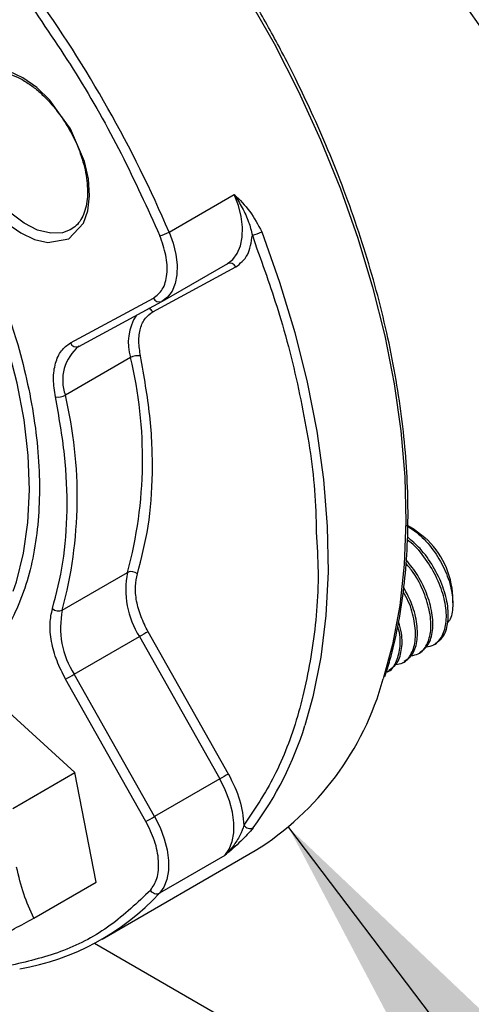
# Paper-space layout 'Sheet2' of a CAD drawing. Units: inches. Extents: x 4 to 201, y 4 to 127.
# Drawn here: x 124 to 126, y 53 to 57 of the extents above; entities that cross this region are included whole.
import ezdxf

# ---------------------------------------------------------------- set-up
doc = ezdxf.new("R2010")
doc.units = ezdxf.units.IN
doc.header["$MEASUREMENT"] = 0
doc.dimstyles.new('SLDDIMSTYLE2', dxfattribs={"dimtxt": 0.18, "dimasz": 1.5, "dimexe": 0, "dimexo": 0.0625, "dimgap": 0, "dimtad": 0, "dimtih": 1, "dimtoh": 1, "dimdec": 0, "dimrnd": 1e-09, "dimzin": 0, "dimdsep": 46, "dimtxsty": 'Standard', "dimsah": 1, "dimcen": 0.09, "dimadec": 0, "dimazin": 0, "dimtfac": 1.5, "dimtdec": 0, "dimtofl": 0, "dimtmove": 0, "dimatfit": 3, "dimfxl": 0, "dimfrac": 2, "dimtolj": 1, "dimtzin": 0, "dimarcsym": 0})

psp = doc.layouts.new('Sheet2')

# ---------------------------------------------------------------- linework, layer by layer
at = {"color": 7, "linetype": 'Continuous', "lineweight": 25, "ltscale": 12}
for p, q in [((124.4973, 56.3984), (124.4625, 56.4468)), ((124.8442, 56.0356), (125.074, 56.1682)), ((124.4997, 56.0453), (124.4956, 56.043)), ((124.8212, 55.7928), (125.051, 55.9255)), ((124.7867, 55.7549), (125.0789, 55.9128)), ((124.4969, 55.6453), (124.7892, 55.8032)), ((124.5265, 55.6335), (124.8187, 55.7915)), ((124.8187, 55.7915), (124.8192, 55.7917)), ((124.709, 55.594), (124.4792, 55.4614)), ((125.7074, 54.9888), (125.6847, 55.0019)), ((124.4684, 54.7052), (124.6982, 54.8379)), ((125.8434, 54.7304), (125.8434, 54.7532)), ((124.5105, 54.4793), (124.7403, 54.612)), ((124.7403, 54.612), (125.0231, 54.1113)), ((125.0535, 54.1283), (124.7706, 54.6291)), ((125.7756, 54.5825), (125.7824, 54.5864)), ((125.7212, 54.5511), (125.728, 54.555)), ((125.6668, 54.5197), (125.6736, 54.5236)), ((124.7933, 53.9786), (124.5105, 54.4793)), ((125.6124, 54.4883), (125.6192, 54.4922)), ((124.7629, 53.9615), (124.4801, 54.4623)), ((124.5131, 54.1343), (124.2187, 54.4013)), ((124.2938, 54.0076), (124.5131, 54.1343)), ((124.5876, 53.7483), (124.5131, 54.1343)), ((125.0231, 54.1113), (124.7933, 53.9786)), ((124.6085, 53.5475), (125.1476, 53.8588)), ((125.0408, 53.8419), (124.811, 53.7092)), ((124.3682, 53.6217), (124.5876, 53.7483)), ((136.208, 46.8206), (124.5813, 53.5325))]:
    psp.add_line(p, q, dxfattribs=at)
at = {"color": 8, "linetype": 'Continuous', "lineweight": 25, "ltscale": 12}
psp.add_line((125.1377, 56.0251), (125.1539, 55.977), dxfattribs=at)
at = {"color": 8, "linetype": 'Continuous', "lineweight": 25, "ltscale": 12, "flags": 128}
for points in [[(125.121, 56.8636), (125.2142, 56.6987), (125.2999, 56.5304), (125.3779, 56.3597), (125.4475, 56.1874), (125.5086, 56.0145), (125.5607, 55.842), (125.6035, 55.6708), (125.6368, 55.5018), (125.6605, 55.3359), (125.6744, 55.1741), (125.6784, 55.0172), (125.6725, 54.8661), (125.6567, 54.7217), (125.6312, 54.5846), (125.5984, 54.4631)], [(124.4956, 56.043), (124.4695, 56.0335), (124.4275, 56.0314), (124.3816, 56.0426), (124.3339, 56.0665), (124.2867, 56.1021), (124.2421, 56.1477), (124.2023, 56.2012), (124.169, 56.26), (124.144, 56.3215), (124.1282, 56.3827), (124.1225, 56.4407), (124.1272, 56.4929), (124.142, 56.5369), (124.1662, 56.5705), (124.1873, 56.5865)], [(124.4625, 56.4468), (124.4242, 56.5), (124.3785, 56.544), (124.3297, 56.579), (124.2807, 56.6023)], [(124.2731, 56.0673), (124.3219, 56.0324), (124.3709, 56.0091), (124.417, 55.9984), (124.4918, 56.0119), (124.5433, 56.0666), (124.5586, 56.1105), (124.5644, 56.1634), (124.5602, 56.2225), (124.5464, 56.2837), (124.4973, 56.3984), (124.4973, 56.3984)], [(124.296, 54.772), (124.307, 54.8052), (124.332, 54.9056), (124.3472, 55.0138), (124.3526, 55.1289), (124.3481, 55.2497), (124.3337, 55.3752), (124.3096, 55.5041), (124.276, 55.6353), (124.2332, 55.7676), (124.1816, 55.8996), (124.1217, 56.0303), (124.0541, 56.1582)], [(125.1708, 56.0365), (125.2336, 55.8595), (125.2869, 55.6828), (125.3306, 55.5075), (125.3644, 55.3346), (125.3879, 55.165), (125.4012, 54.9998), (125.4042, 54.8398), (125.3968, 54.686), (125.379, 54.5393), (125.351, 54.4004), (125.3225, 54.2992)]]:
    psp.add_lwpolyline(points, dxfattribs=at)
at = {"color": 7, "linetype": 'Continuous', "lineweight": 25, "ltscale": 12, "flags": 128}
for points in [[(125.049, 55.9243), (125.0689, 55.9394), (125.0847, 55.9604), (125.0957, 55.9868), (125.1017, 56.0179), (125.1025, 56.0526), (125.098, 56.09), (125.0884, 56.1289), (125.074, 56.1682)], [(124.8442, 56.0356), (124.8586, 55.9962), (124.8682, 55.9573), (124.8727, 55.9199), (124.8719, 55.8852), (124.8659, 55.8542), (124.8549, 55.8277), (124.8391, 55.8067), (124.8192, 55.7917)], [(125.7074, 54.9888), (125.708, 54.9884), (125.7447, 54.9612)], [(125.0408, 53.8419), (125.0561, 53.8635), (125.0666, 53.8904), (125.0721, 53.9219), (125.0723, 53.957), (125.0673, 53.9946), (125.0572, 54.0336), (125.0423, 54.0729), (125.0231, 54.1113)], [(124.7933, 53.9786), (124.8125, 53.9402), (124.8274, 53.9009), (124.8375, 53.8619), (124.8425, 53.8243), (124.8423, 53.7892), (124.8368, 53.7578), (124.8263, 53.7308), (124.811, 53.7092)]]:
    psp.add_lwpolyline(points, dxfattribs=at)
at = {"color": 7, "linetype": 'Continuous', "lineweight": 18, "ltscale": 12}
psp.add_arc((122.8086, 55.5049), 10.025, 141.31895, 133.12976, dxfattribs=at)
at = {"color": 7, "linetype": 'Continuous', "lineweight": 25, "ltscale": 144}
for centre, radius, start, end in [((129.4144, 59.2808), 4.2936, 196.5498, 223.4502), ((120.7929, 54.304), 4.4058, 23.1428, 35.7764), ((124.7846, 56.139), 0.1194, 283.147, 299.9577), ((125.1249, 56.1163), 0.0921, 277.9821, 299.8743), ((124.6229, 55.5144), 0.1531, 128.7921, 200.2709), ((123.2129, 55.2372), 1.5381, 344.9526, 13.4132), ((124.7343, 55.5485), 0.052, 79.5176, 119.0529), ((124.4539, 55.5069), 0.052, 259.5176, 299.0529), ((122.983, 55.1046), 1.5381, 344.9526, 13.4132), ((125.5471, 54.74), 0.2966, 2.5498, 48.214), ((124.9974, 54.7767), 0.3054, 168.4412, 212.6376), ((124.7115, 54.8098), 0.0311, 46.6351, 115.222), ((124.4552, 54.7334), 0.0311, 226.6351, 295.222), ((124.7676, 54.644), 0.3054, 168.4412, 212.6376), ((125.4841, 53.3236), 1.4877, 118.6582, 120.0003), ((123.7666, 55.7677), 1.4877, 298.6582, 300.0003), ((124.5975, 54.7394), 1.0383, 301.9944, 344.5682), ((124.1605, 54.6599), 1.2168, 323.6832, 342.7546), ((125.7669, 52.8229), 1.4877, 118.6582, 120.0003), ((124.0495, 55.2669), 1.4877, 298.6582, 300.0003), ((125.13, 53.9638), 0.0268, 215.0279, 293.8879), ((124.1717, 54.3034), 0.8728, 279.6736, 317.0961), ((124.8007, 53.7328), 0.0258, 212.1774, 293.6964)]:
    psp.add_arc(centre, radius, start, end, dxfattribs=at)
at = {"color": 8, "linetype": 'Continuous', "lineweight": 25, "ltscale": 144}
for centre, radius, start, end in [((125.058, 55.9033), 0.023, 24.3641, 110.554), ((124.8101, 55.8126), 0.0229, 204.2386, 292.278), ((124.7622, 55.7414), 0.028, 28.7203, 66.109), ((124.8749, 55.6472), 0.1742, 146.5322, 197.7826), ((124.5178, 55.6547), 0.0229, 204.2386, 292.278)]:
    psp.add_arc(centre, radius, start, end, dxfattribs=at)
at = {"color": 7, "linetype": 'Continuous', "lineweight": 25, "ltscale": 12}
for points, knots in [([(124.3396, 56.8586), (124.4, 56.7708), (124.5209, 56.5949), (124.68, 56.3133), (124.7678, 56.1196), (124.8117, 56.0227)], [0, 0, 0, 0, 0.333235, 0.666775, 1, 1, 1, 1]), ([(125.6043, 54.4721), (125.6105, 54.4909), (125.6286, 54.5465), (125.6506, 54.6461), (125.6707, 54.7698), (125.6827, 54.8993), (125.687, 55.0336), (125.6836, 55.1721), (125.6725, 55.3143), (125.6538, 55.4594), (125.6277, 55.6067), (125.5944, 55.7555), (125.5541, 55.9048), (125.5073, 56.0534), (125.4549, 56.1996), (125.3986, 56.3396), (125.3431, 56.4648), (125.2911, 56.5733), (125.2315, 56.6905), (125.1858, 56.7718), (125.157, 56.823)], [0, 0, 0, 0, 0.0307507, 0.0911767, 0.1515665, 0.2119136, 0.2722086, 0.3324397, 0.3925922, 0.4526427, 0.5125555, 0.5722727, 0.6316965, 0.6906485, 0.7487663, 0.8051839, 0.8571809, 0.8988631, 0.9363278, 1, 1, 1, 1]), ([(124.193, 56.5896), (124.1931, 56.5896), (124.2013, 56.5953), (124.2211, 56.5988), (124.2528, 56.5994), (124.2868, 56.5912), (124.3219, 56.576), (124.3567, 56.5543), (124.3901, 56.5275), (124.4187, 56.4991), (124.4416, 56.4729), (124.4536, 56.4565), (124.4589, 56.4492)], [0, 0, 0, 0, 0.000423, 0.143797, 0.273128, 0.396545, 0.517352, 0.635376, 0.747732, 0.856546, 0.936449, 1, 1, 1, 1]), ([(124.4589, 56.4492), (124.461, 56.4464), (124.4726, 56.4313), (124.4825, 56.4145), (124.4906, 56.4008)], [0, 0, 0, 0, 0.181613, 1, 1, 1, 1]), ([(124.4906, 56.4008), (124.5006, 56.3822), (124.5147, 56.356), (124.5306, 56.3163), (124.5418, 56.2829), (124.5511, 56.2442), (124.5566, 56.2058), (124.5578, 56.1687), (124.5544, 56.1344), (124.5465, 56.1038), (124.534, 56.0779), (124.5176, 56.0567), (124.5033, 56.0481), (124.4961, 56.0437)], [0, 0, 0, 0, 0.124384, 0.174474, 0.256607, 0.340179, 0.428044, 0.517789, 0.608783, 0.701123, 0.796, 0.896782, 1, 1, 1, 1]), ([(125.074, 56.1682), (125.0931, 56.1491), (125.1312, 56.1109), (125.1576, 56.0612), (125.1708, 56.0365)], [0, 0, 0, 0, 0.501699, 1, 1, 1, 1]), ([(125.074, 56.1682), (125.0836, 56.1524), (125.1031, 56.1204), (125.1252, 56.0733), (125.1337, 56.0405), (125.1377, 56.0251)], [0, 0, 0, 0, 0.340759, 0.690533, 1, 1, 1, 1]), ([(124.7892, 55.8032), (124.8007, 55.8123), (124.8246, 55.8309), (124.8397, 55.8853), (124.837, 55.9522), (124.82, 55.9997), (124.8117, 56.0227)], [0, 0, 0, 0, 0.242406, 0.5, 0.757594, 1, 1, 1, 1]), ([(125.1539, 55.977), (125.1834, 55.8939), (125.2489, 55.7089), (125.3158, 55.4234), (125.3577, 55.1715), (125.3615, 55.0285), (125.3628, 54.9797)], [0, 0, 0, 0, 0.2427292, 0.5401185, 0.8429044, 1, 1, 1, 1]), ([(124.7438, 55.5997), (124.7412, 55.617), (124.7358, 55.6522), (124.7423, 55.6978), (124.7586, 55.7346), (124.7775, 55.7482), (124.7867, 55.7549)], [0, 0, 0, 0, 0.24551, 0.5, 0.75449, 1, 1, 1, 1]), ([(124.4445, 55.4557), (124.4413, 55.4768), (124.4348, 55.5199), (124.4427, 55.5756), (124.4626, 55.6205), (124.4856, 55.6372), (124.4969, 55.6453)], [0, 0, 0, 0, 0.24551, 0.5, 0.75449, 1, 1, 1, 1]), ([(124.7328, 54.8324), (124.7471, 54.8871), (124.7759, 54.997), (124.789, 55.1858), (124.7814, 55.387), (124.7563, 55.529), (124.7438, 55.5997)], [0, 0, 0, 0, 0.248768, 0.5, 0.751232, 1, 1, 1, 1]), ([(124.4338, 54.7108), (124.4477, 54.7638), (124.4756, 54.8705), (124.4884, 55.0539), (124.481, 55.2492), (124.4566, 55.3871), (124.4445, 55.4557)], [0, 0, 0, 0, 0.248768, 0.5, 0.751232, 1, 1, 1, 1]), ([(125.678, 55.0047), (125.6953, 54.9934), (125.7316, 54.9698), (125.7808, 54.9113), (125.8194, 54.8434), (125.842, 54.773), (125.8447, 54.7119), (125.8378, 54.6728), (125.8264, 54.6624), (125.8253, 54.6613)], [0, 0, 0, 0, 0.153511, 0.322293, 0.490614, 0.655849, 0.820044, 0.981745, 1, 1, 1, 1]), ([(125.7813, 54.588), (125.7909, 54.5945), (125.8123, 54.609), (125.828, 54.6556), (125.8284, 54.7172), (125.8108, 54.7879), (125.7766, 54.8586), (125.7328, 54.9208), (125.6987, 54.9498), (125.6834, 54.9628)], [0, 0, 0, 0, 0.122905, 0.273438, 0.425217, 0.575706, 0.727528, 0.877977, 1, 1, 1, 1]), ([(125.75, 54.5762), (125.7592, 54.5777), (125.7832, 54.5815), (125.8085, 54.6126), (125.8231, 54.6634), (125.8192, 54.7279), (125.798, 54.7994), (125.7606, 54.869), (125.7204, 54.923), (125.6923, 54.9453), (125.6831, 54.9525)], [0, 0, 0, 0, 0.087718, 0.229384, 0.369372, 0.511049, 0.651027, 0.792712, 0.932684, 1, 1, 1, 1]), ([(125.6956, 54.5448), (125.7048, 54.5463), (125.7288, 54.5501), (125.7541, 54.5812), (125.7687, 54.6319), (125.7649, 54.6966), (125.7433, 54.7675), (125.7131, 54.8282), (125.6874, 54.859), (125.6786, 54.8695)], [0, 0, 0, 0, 0.10122, 0.26469, 0.426224, 0.589707, 0.751231, 0.914723, 1, 1, 1, 1]), ([(125.7269, 54.5566), (125.7365, 54.5631), (125.7579, 54.5776), (125.7736, 54.6242), (125.7741, 54.6859), (125.7562, 54.7563), (125.7243, 54.8251), (125.6938, 54.8639), (125.6797, 54.8819)], [0, 0, 0, 0, 0.14321, 0.318614, 0.495468, 0.67082, 0.847725, 1, 1, 1, 1]), ([(124.7706, 54.6291), (124.7617, 54.6466), (124.7436, 54.6822), (124.7286, 54.7376), (124.7235, 54.7901), (124.7298, 54.8185), (124.7328, 54.8324)], [0, 0, 0, 0, 0.2455104, 0.5, 0.7544896, 1, 1, 1, 1]), ([(125.6725, 54.5252), (125.6821, 54.5317), (125.7035, 54.5462), (125.7193, 54.5928), (125.7194, 54.6543), (125.7037, 54.7218), (125.6811, 54.7648), (125.6707, 54.7847)], [0, 0, 0, 0, 0.1744431, 0.3881003, 0.6035251, 0.8171196, 1, 1, 1, 1]), ([(125.6412, 54.5134), (125.6504, 54.5149), (125.6744, 54.5187), (125.6996, 54.5498), (125.7144, 54.6006), (125.71, 54.665), (125.6943, 54.7243), (125.6753, 54.7582), (125.6691, 54.7692)], [0, 0, 0, 0, 0.122108, 0.319313, 0.514183, 0.711403, 0.90626, 1, 1, 1, 1]), ([(124.4801, 54.4623), (124.4692, 54.4837), (124.447, 54.5272), (124.4287, 54.595), (124.4225, 54.6591), (124.4301, 54.6937), (124.4338, 54.7108)], [0, 0, 0, 0, 0.24551, 0.5, 0.75449, 1, 1, 1, 1]), ([(125.6123, 54.4885), (125.6126, 54.4885), (125.6271, 54.4921), (125.645, 54.5194), (125.6591, 54.5691), (125.6595, 54.6154), (125.6508, 54.6429), (125.6496, 54.6468)], [0, 0, 0, 0, 0.006265, 0.321232, 0.632469, 0.947461, 1, 1, 1, 1]), ([(125.6181, 54.4938), (125.6278, 54.5003), (125.6492, 54.5148), (125.6643, 54.5615), (125.6667, 54.6138), (125.6561, 54.6506), (125.6523, 54.6639)], [0, 0, 0, 0, 0.240512, 0.535089, 0.832104, 1, 1, 1, 1]), ([(124.7789, 53.7191), (124.7876, 53.7319), (124.8057, 53.7585), (124.8102, 53.8212), (124.7969, 53.8925), (124.774, 53.939), (124.7629, 53.9615)], [0, 0, 0, 0, 0.242406, 0.5, 0.757594, 1, 1, 1, 1]), ([(125.1081, 53.9484), (125.1037, 53.9364), (125.0943, 53.9108), (125.0711, 53.8735), (125.0508, 53.8523), (125.0408, 53.8419)], [0, 0, 0, 0, 0.309464, 0.659231, 1, 1, 1, 1]), ([(125.1409, 53.9393), (125.1271, 53.9237), (125.0995, 53.8924), (125.0604, 53.8588), (125.0408, 53.8419)], [0, 0, 0, 0, 0.498301, 1, 1, 1, 1]), ([(124.3682, 53.6217), (124.3555, 53.6492), (124.33, 53.7047), (124.3149, 53.7687), (124.3073, 53.801)], [0, 0, 0, 0, 0.495458, 1, 1, 1, 1]), ([(124.7789, 53.7191), (124.733, 53.6758), (124.6412, 53.5891), (124.4768, 53.5003), (124.3529, 53.4704), (124.291, 53.4555)], [0, 0, 0, 0, 0.333235, 0.666775, 1, 1, 1, 1]), ([(124.2345, 53.5485), (124.2372, 53.55), (124.2571, 53.5608), (124.2995, 53.5839), (124.3452, 53.609), (124.3682, 53.6217)], [0, 0, 0, 0, 0.0700919, 0.5307854, 1, 1, 1, 1])]:
    psp.add_open_spline(points, degree=3, knots=knots, dxfattribs=at)
for points in [[(125.0789, 55.9128), (125.0946, 55.925), (125.126, 55.9493), (125.1338, 55.9999), (125.1377, 56.0251)], [(125.0535, 54.1283), (125.0686, 54.0978), (125.0987, 54.0368), (125.105, 53.9779), (125.1081, 53.9484)]]:
    psp.add_open_spline(points, degree=3, dxfattribs=at)
at = {"color": 8, "linetype": 'Continuous', "lineweight": 25, "ltscale": 12}
for points, knots in [([(124.2447, 55.837), (124.2664, 55.777), (124.3049, 55.67), (124.3443, 55.5172), (124.3706, 55.3789), (124.3858, 55.2435), (124.3897, 55.1127), (124.3822, 54.9887), (124.3633, 54.8737), (124.3337, 54.7686), (124.2901, 54.6656), (124.2298, 54.5696), (124.1512, 54.4873), (124.0616, 54.4252), (123.9598, 54.3856), (123.8863, 54.3663), (123.8447, 54.3668), (123.8437, 54.3668)], [0, 0, 0, 0, 0.082127, 0.146324, 0.210529, 0.276092, 0.341664, 0.407227, 0.472799, 0.536996, 0.601201, 0.68332, 0.7632, 0.840681, 0.918154, 0.998034, 1, 1, 1, 1]), ([(125.3628, 54.9797), (125.3656, 54.9328), (125.374, 54.7892), (125.3529, 54.5697), (125.3017, 54.3284), (125.2213, 54.1175), (125.1455, 54.0043), (125.1081, 53.9484)], [0, 0, 0, 0, 0.110476, 0.337853, 0.563167, 0.784465, 1, 1, 1, 1])]:
    psp.add_open_spline(points, degree=3, knots=knots, dxfattribs=at)

# ---------------------------------------------------------------- leaders
at = {"color": 7, "linetype": 'Continuous', "lineweight": 18, "ltscale": 12}
psp.add_leader([(125.2653, 53.9405), (138.934, 35.9135)], dimstyle='SLDDIMSTYLE2', dxfattribs=at)

doc.saveas('drawing.dxf')
